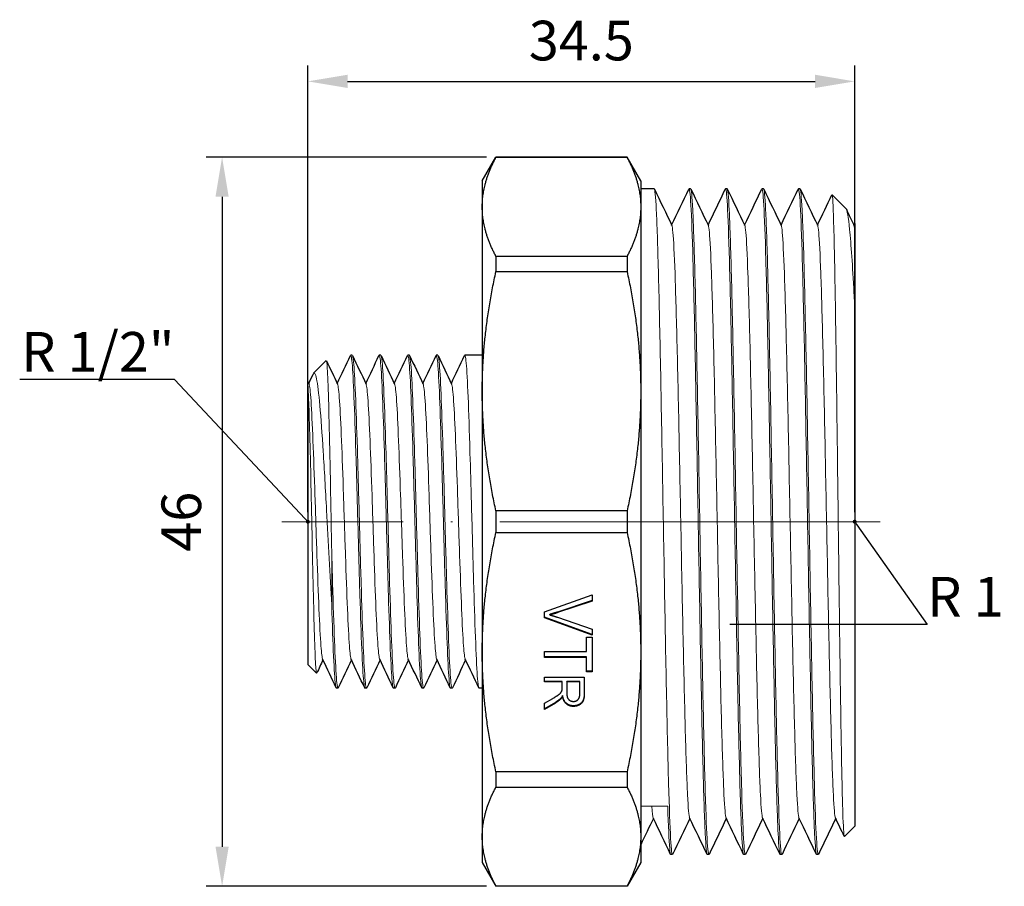
# Model space of a CAD drawing. Units: millimetres. Extents: x 312 to 3405, y 1400 to 1579.
# Drawn here: x 926 to 988, y 1504 to 1559 of the extents above; entities that cross this region are included whole.
import ezdxf
from ezdxf import colors
from ezdxf.entities.mleader import LeaderData, LeaderLine
from ezdxf.math import Vec2, Vec3

# ---------------------------------------------------------------- set-up
doc = ezdxf.new("R2010")
doc.units = ezdxf.units.MM
doc.linetypes.add('ACAD_ISO04W100', pattern=[30, 24, -3, 0, -3])
doc.layers.get('0').update_dxf_attribs({"color": 220})
for name, color, linetype, lineweight in [('Осевая', 1, 'ACAD_ISO04W100', 15), ('Основная толстая', 7, 'Continuous', 30), ('Основная тонкая', 7, 'Continuous', 15), ('Размеры', 7, 'Continuous', 18)]:
    doc.layers.add(name, color=color, linetype=linetype, lineweight=lineweight)
doc.styles.add('VALтекст', font='isocpeur.ttf', dxfattribs={"height": 2.5})
doc.dimstyles.new('VALразмер1', dxfattribs={"dimtxt": 2.5, "dimasz": 2.5, "dimexe": 1, "dimexo": 0.6, "dimgap": 1, "dimtad": 1, "dimdec": 1, "dimdsep": 46, "dimtxsty": 'VALтекст', "dimcen": 2.5, "dimclrt": 256, "dimadec": 0, "dimazin": 0, "dimtfac": 1, "dimtdec": 1, "dimtmove": 0, "dimatfit": 3, "dimfxl": 1, "dimarcsym": 0})

# ---------------------------------------------------------------- blocks, each defined once
blk = doc.blocks.new('*U243')
at = {"layer": 'Осевая', "color": 0, "transparency": 16777216}
blk.add_line((20.116, 0), (-17.639, 0), dxfattribs=at)
blk = doc.blocks.new('A$C7E6D23A2')
at = {"layer": 'Основная толстая', "extrusion": (-2.22045e-16, 1, -2.22045e-16)}
for p, q in [((-6.375, 21.375), (-5.509, 22.875)), ((-5.509, 22.875), (-5.509, 22.865)), ((2.759, 22.875), (-5.509, 22.875)), ((-5.509, 22.865), (2.759, 22.865)), ((2.759, 22.875), (2.759, 22.865)), ((3.625, 21.375), (2.759, 22.875)), ((-6.375, 21.375), (-6.375, 19.738)), ((3.625, 21.375), (3.625, 19.738)), ((4.475, 20.875), (3.625, 20.875)), ((6.775, 20.875), (6.675, 20.875)), ((9.075, 20.875), (8.975, 20.875)), ((11.375, 20.875), (11.275, 20.875)), ((13.675, 20.875), (13.575, 20.875)), ((16.571, 19.629), (15.697, 20.503)), ((-6.375, 19.738), (-6.375, 8.103)), ((3.625, 19.738), (3.625, 8.103)), ((17.075, 18.591), (17.125, 18.695)), ((2.759, 16.612), (-5.509, 16.612)), ((-5.509, 16.612), (-5.509, 15.651)), ((2.759, 16.612), (2.759, 15.651)), ((-5.509, 15.651), (2.759, 15.651)), ((17.125, 13.391), (17.125, -19.325)), ((-17.012, 9.238), (-16.215, 10.035)), ((-14.575, 10.375), (-14.675, 10.375)), ((-12.775, 10.375), (-12.875, 10.375)), ((-10.975, 10.375), (-11.075, 10.375)), ((-9.175, 10.375), (-9.275, 10.375)), ((-6.375, 10.375), (-7.475, 10.375)), ((-17.375, 8.418), (-17.375, -9.125)), ((-6.375, 8.103), (-6.375, -8.353)), ((3.625, 8.103), (3.625, -8.353)), ((2.759, 0.555), (-5.509, 0.555)), ((-5.509, 0.555), (-5.509, -0.805)), ((2.759, 0.555), (2.759, -0.805)), ((-5.509, -0.805), (2.759, -0.805)), ((-2.44, -5.814), (0.56, -4.743)), ((0.56, -4.743), (0.56, -5.14)), ((0.56, -5.102), (-1.619, -5.822)), ((0.56, -5.14), (-1.619, -5.86)), ((-2.44, -6.192), (-2.44, -5.814)), ((0.56, -7.24), (-2.44, -6.154)), ((0.56, -7.278), (-2.44, -6.192)), ((-2.109, -6.006), (-2.109, -5.968)), ((-1.619, -5.86), (-1.619, -5.822)), ((-1.619, -6.154), (0.56, -6.904)), ((0.205, -7.401), (0.56, -7.401)), ((0.205, -8.313), (0.205, -7.401)), ((0.56, -6.904), (0.56, -7.278)), ((0.56, -7.401), (0.56, -9.598)), ((-6.375, -8.353), (-6.375, -19.988)), ((-2.44, -8.681), (-2.44, -8.313)), ((-2.44, -8.313), (0.205, -8.313)), ((0.205, -8.642), (-2.44, -8.642)), ((0.205, -8.681), (-2.44, -8.681)), ((0.205, -8.681), (0.205, -8.642)), ((0.205, -9.598), (0.205, -8.681)), ((3.625, -8.353), (3.625, -19.988)), ((-17.375, -9.125), (-16.826, -9.674)), ((-2.44, -10.236), (-2.44, -9.929)), ((-2.44, -9.929), (0.06, -9.929)), ((0.06, -9.929), (0.06, -10.954)), ((0.56, -9.559), (0.205, -9.559)), ((0.56, -9.598), (0.205, -9.598)), ((-1.329, -10.197), (-2.44, -10.197)), ((-1.329, -10.236), (-2.44, -10.236)), ((-1.329, -10.236), (-1.329, -10.197)), ((-1.329, -10.589), (-1.329, -10.236)), ((-0.217, -10.197), (-1.044, -10.197)), ((-1.044, -10.236), (-1.044, -10.197)), ((-0.217, -10.236), (-1.044, -10.236)), ((-1.044, -10.236), (-1.044, -10.892)), ((-0.217, -10.236), (-0.217, -10.197)), ((-0.217, -10.966), (-0.217, -10.236)), ((-15.475, -10.625), (-15.575, -10.625)), ((-13.675, -10.625), (-13.775, -10.625)), ((-11.875, -10.625), (-11.975, -10.625)), ((-10.075, -10.625), (-10.175, -10.625)), ((-8.275, -10.625), (-8.375, -10.625)), ((-6.375, -10.625), (-6.575, -10.625)), ((-1.303, -11.126), (-1.303, -11.088)), ((-2.44, -11.581), (-1.92, -11.274)), ((-1.76, -11.525), (-2.44, -11.924)), ((-1.76, -11.563), (-2.44, -11.963)), ((-2.44, -11.963), (-2.44, -11.581)), ((-1.76, -11.563), (-1.76, -11.525)), ((-1.427, -11.309), (-1.427, -11.271)), ((-0.623, -11.776), (-0.623, -11.738)), ((2.759, -15.901), (-5.509, -15.901)), ((-5.509, -15.901), (-5.509, -16.862)), ((2.759, -15.901), (2.759, -16.862)), ((-5.509, -16.862), (2.759, -16.862)), ((17.125, -19.325), (16.475, -19.975)), ((-6.375, -19.988), (-6.375, -21.625)), ((3.625, -19.988), (3.625, -21.625)), ((-6.375, -21.625), (-5.509, -23.125)), ((3.625, -21.625), (2.759, -23.125)), ((5.625, -21.125), (5.525, -21.125)), ((7.925, -21.125), (7.825, -21.125)), ((10.225, -21.125), (10.125, -21.125)), ((12.525, -21.125), (12.425, -21.125)), ((14.825, -21.125), (14.725, -21.125)), ((2.759, -23.115), (-5.509, -23.115)), ((-5.509, -23.115), (-5.509, -23.125)), ((2.759, -23.125), (-5.509, -23.125)), ((2.759, -23.115), (2.759, -23.125))]:
    blk.add_line(p, q, dxfattribs=at)
at = {"layer": 'Основная толстая'}
for points in [[(-6.375, 19.738), (-6.375, 21.249), (-5.509, 22.865)], [(2.759, 22.865), (3.625, 21.249), (3.625, 19.738)], [(-5.509, 16.612), (-6.375, 18.228), (-6.375, 19.738)], [(3.625, 19.738), (3.625, 18.228), (2.759, 16.612)], [(-6.375, 8.103), (-6.375, 11.75), (-5.509, 15.651)], [(2.759, 15.651), (3.625, 11.75), (3.625, 8.103)], [(-5.509, 0.555), (-6.375, 4.456), (-6.375, 8.103)], [(3.625, 8.103), (3.625, 4.456), (2.759, 0.555)], [(-6.375, -8.353), (-6.375, -4.706), (-5.509, -0.805)], [(2.759, -0.805), (3.625, -4.706), (3.625, -8.353)], [(-5.509, -15.901), (-6.375, -12), (-6.375, -8.353)], [(3.625, -8.353), (3.625, -12), (2.759, -15.901)], [(-6.375, -19.988), (-6.375, -18.478), (-5.509, -16.862)], [(2.759, -16.862), (3.625, -18.478), (3.625, -19.988)], [(-5.509, -23.115), (-6.375, -21.499), (-6.375, -19.988)], [(3.625, -19.988), (3.625, -21.499), (2.759, -23.115)]]:
    blk.add_rational_spline(points, [1, 1.01729234782, 1], degree=2, dxfattribs=at)
for points, degree in [([(4.488, 20.861), (4.856, 20.094), (5.223, 19.327), (5.59, 18.559)], 3), ([(5.575, 18.591), (5.937, 19.347), (6.299, 20.104), (6.662, 20.861)], 3), ([(6.788, 20.861), (7.156, 20.094), (7.523, 19.327), (7.89, 18.559)], 3), ([(7.875, 18.591), (8.237, 19.347), (8.599, 20.104), (8.962, 20.861)], 3), ([(9.088, 20.861), (9.456, 20.094), (9.823, 19.327), (10.19, 18.559)], 3), ([(10.175, 18.591), (10.537, 19.347), (10.899, 20.104), (11.262, 20.861)], 3), ([(11.388, 20.861), (11.756, 20.094), (12.123, 19.327), (12.49, 18.559)], 3), ([(12.475, 18.591), (12.837, 19.347), (13.199, 20.104), (13.562, 20.861)], 3), ([(13.688, 20.861), (14.056, 20.094), (14.423, 19.327), (14.79, 18.559)], 3), ([(14.775, 18.591), (15.079, 19.226), (15.384, 19.862), (15.688, 20.498)], 3), ([(16.598, 19.587), (16.762, 19.245), (16.926, 18.902), (17.09, 18.559)], 3), ([(17.125, 18.695), (17.125, 18.695), (17.125, 18.597), (17.125, 18.401)], 3), ([(17.125, 18.401), (17.113, 18.482), (17.102, 18.535), (17.09, 18.559)], 3), ([(-16.203, 10.029), (-15.97, 9.537), (-15.738, 9.046), (-15.505, 8.554)], 3), ([(-15.525, 8.596), (-15.247, 9.183), (-14.969, 9.77), (-14.692, 10.358)], 3), ([(-14.558, 10.358), (-14.274, 9.756), (-13.99, 9.155), (-13.705, 8.554)], 3), ([(-13.725, 8.596), (-13.447, 9.183), (-13.169, 9.77), (-12.892, 10.358)], 3), ([(-12.758, 10.358), (-12.474, 9.756), (-12.19, 9.155), (-11.905, 8.554)], 3), ([(-11.925, 8.596), (-11.647, 9.183), (-11.369, 9.77), (-11.092, 10.358)], 3), ([(-10.958, 10.358), (-10.674, 9.756), (-10.39, 9.155), (-10.105, 8.554)], 3), ([(-10.125, 8.596), (-9.847, 9.183), (-9.569, 9.77), (-9.292, 10.358)], 3), ([(-9.158, 10.358), (-8.874, 9.756), (-8.59, 9.155), (-8.305, 8.554)], 3), ([(-8.325, 8.596), (-8.047, 9.183), (-7.769, 9.77), (-7.492, 10.358)], 3), ([(-17.375, 8.702), (-17.352, 8.652), (-17.328, 8.603), (-17.305, 8.554)], 3), ([(-17.325, 8.596), (-17.232, 8.792), (-17.14, 8.988), (-17.047, 9.183)], 3), ([(-1.619, -5.822), (-1.88, -5.909), (-2.109, -5.968)], 2), ([(-1.619, -5.86), (-1.88, -5.947), (-2.109, -6.006)], 2), ([(-2.109, -6.006), (-1.864, -6.07), (-1.619, -6.154)], 2), ([(-16.425, -8.846), (-16.555, -9.12), (-16.684, -9.393), (-16.814, -9.667)], 3), ([(-15.592, -10.608), (-15.876, -10.006), (-16.16, -9.405), (-16.445, -8.804)], 3), ([(-14.625, -8.846), (-14.903, -9.433), (-15.181, -10.02), (-15.458, -10.608)], 3), ([(-13.792, -10.608), (-14.076, -10.006), (-14.36, -9.405), (-14.645, -8.804)], 3), ([(-12.825, -8.846), (-13.103, -9.433), (-13.381, -10.02), (-13.658, -10.608)], 3), ([(-11.992, -10.608), (-12.276, -10.006), (-12.56, -9.405), (-12.845, -8.804)], 3), ([(-11.025, -8.846), (-11.303, -9.433), (-11.581, -10.02), (-11.858, -10.608)], 3), ([(-10.192, -10.608), (-10.476, -10.006), (-10.76, -9.405), (-11.045, -8.804)], 3), ([(-9.225, -8.846), (-9.503, -9.433), (-9.781, -10.02), (-10.058, -10.608)], 3), ([(-8.392, -10.608), (-8.676, -10.006), (-8.96, -9.405), (-9.245, -8.804)], 3), ([(-7.425, -8.846), (-7.703, -9.433), (-7.981, -10.02), (-8.258, -10.608)], 3), ([(-6.592, -10.608), (-6.876, -10.006), (-7.16, -9.405), (-7.445, -8.804)], 3), ([(-1.92, -11.274), (-1.695, -11.14), (-1.457, -10.968), (-1.36, -10.831), (-1.341, -10.76)], 2), ([(-1.303, -11.088), (-1.366, -11.208), (-1.427, -11.271)], 2), ([(-1.303, -11.126), (-1.366, -11.246), (-1.427, -11.309)], 2), ([(-1.341, -10.76), (-1.329, -10.707), (-1.329, -10.589)], 2), ([(-0.623, -11.738), (-0.889, -11.738), (-1.253, -11.419), (-1.303, -11.088)], 2), ([(-0.623, -11.776), (-0.889, -11.776), (-1.253, -11.457), (-1.303, -11.126)], 2), ([(-1.044, -10.892), (-1.044, -11.102), (-0.95, -11.338), (-0.743, -11.461), (-0.623, -11.461)], 2), ([(0.06, -10.916), (0.06, -11.224), (-0.076, -11.546), (-0.417, -11.738), (-0.623, -11.738)], 2), ([(0.06, -10.954), (0.06, -11.262), (-0.076, -11.584), (-0.417, -11.776), (-0.623, -11.776)], 2), ([(-0.623, -11.461), (-0.445, -11.461), (-0.217, -11.223), (-0.217, -10.966)], 2), ([(-1.427, -11.271), (-1.56, -11.405), (-1.76, -11.525)], 2), ([(-1.427, -11.309), (-1.56, -11.443), (-1.76, -11.563)], 2), ([(4.425, -18.841), (4.158, -19.398), (3.892, -19.955), (3.625, -20.512)], 3), ([(5.512, -21.111), (5.144, -20.344), (4.777, -19.577), (4.41, -18.809)], 3), ([(6.725, -18.841), (6.363, -19.597), (6.001, -20.354), (5.638, -21.111)], 3), ([(7.812, -21.111), (7.444, -20.344), (7.077, -19.577), (6.71, -18.809)], 3), ([(9.025, -18.841), (8.663, -19.597), (8.301, -20.354), (7.938, -21.111)], 3), ([(10.112, -21.111), (9.744, -20.344), (9.377, -19.577), (9.01, -18.809)], 3), ([(11.325, -18.841), (10.963, -19.597), (10.601, -20.354), (10.238, -21.111)], 3), ([(12.412, -21.111), (12.044, -20.344), (11.677, -19.577), (11.31, -18.809)], 3), ([(13.625, -18.841), (13.263, -19.597), (12.901, -20.354), (12.538, -21.111)], 3), ([(14.712, -21.111), (14.344, -20.344), (13.977, -19.577), (13.61, -18.809)], 3), ([(15.925, -18.841), (15.563, -19.597), (15.201, -20.354), (14.838, -21.111)], 3), ([(16.465, -19.97), (16.28, -19.583), (16.095, -19.196), (15.91, -18.809)], 3)]:
    blk.add_open_spline(points, degree=degree, dxfattribs=at)
for points, knots in [([(17.125, 18.401), (17.125, 18.167), (17.125, 17.454), (17.125, 15.522), (17.125, 14.539), (17.125, 13.391)], [0, 0, 0, 0, 0.735599, 0.735599, 1.242732, 1.242732, 1.242732, 1.242732]), ([(-17.375, 8.418), (-17.375, 8.485), (-17.375, 8.541), (-17.375, 8.662), (-17.375, 8.702), (-17.375, 8.702)], [1.0073067, 1.0073067, 1.0073067, 1.0073067, 1.0884433, 1.0884433, 1.2329309, 1.2329309, 1.2329309, 1.2329309])]:
    blk.add_open_spline(points, degree=3, knots=knots, dxfattribs=at)
at = {"layer": 'Основная тонкая', "extrusion": (-2.22045e-16, 1, -2.22045e-16)}
for p, q in [((-15.875, -1.948), (-15.875, -5.375)), ((3.625, -18.068), (5.325, -18.068))]:
    blk.add_line(p, q, dxfattribs=at)
at = {"layer": 'Основная тонкая'}
for points, knots in [([(5.638, -21.111), (5.596, -21.2), (5.553, -20.857), (5.51, -20.103), (5.467, -19.34), (5.424, -18.158), (5.381, -16.627), (5.338, -15.111), (5.295, -13.255), (5.253, -11.17), (5.21, -9.086), (5.167, -6.775), (5.125, -4.376), (5.082, -1.979), (5.039, 0.506), (4.997, 2.928), (4.953, 5.395), (4.91, 7.797), (4.866, 9.982), (4.823, 12.13), (4.781, 14.068), (4.738, 15.681), (4.694, 17.337), (4.65, 18.649), (4.607, 19.534), (4.563, 20.418), (4.519, 20.875), (4.475, 20.875)], [31.379495, 31.379495, 31.379495, 31.379495, 31.729183, 31.729183, 31.729183, 32.082725, 32.082725, 32.082725, 32.432906, 32.432906, 32.432906, 32.782865, 32.782865, 32.782865, 33.132638, 33.132638, 33.132638, 33.488859, 33.488859, 33.488859, 33.838826, 33.838826, 33.838826, 34.198172, 34.198172, 34.198172, 34.557519, 34.557519, 34.557519, 34.557519]), ([(6.662, 20.861), (6.704, 20.95), (6.747, 20.607), (6.79, 19.853), (6.833, 19.09), (6.876, 17.908), (6.919, 16.377), (6.962, 14.861), (7.005, 13.005), (7.047, 10.92), (7.09, 8.836), (7.133, 6.525), (7.175, 4.126), (7.218, 1.729), (7.261, -0.756), (7.303, -3.178), (7.347, -5.645), (7.39, -8.047), (7.434, -10.232), (7.477, -12.38), (7.519, -14.318), (7.562, -15.931), (7.606, -17.587), (7.65, -18.899), (7.693, -19.784), (7.737, -20.668), (7.781, -21.125), (7.825, -21.125)], [-34.59395, -34.59395, -34.59395, -34.59395, -34.244263, -34.244263, -34.244263, -33.890721, -33.890721, -33.890721, -33.54054, -33.54054, -33.54054, -33.19058, -33.19058, -33.19058, -32.840807, -32.840807, -32.840807, -32.484587, -32.484587, -32.484587, -32.13462, -32.13462, -32.13462, -31.775273, -31.775273, -31.775273, -31.415927, -31.415927, -31.415927, -31.415927]), ([(7.938, -21.111), (7.896, -21.2), (7.853, -20.857), (7.81, -20.103), (7.767, -19.34), (7.724, -18.158), (7.681, -16.627), (7.638, -15.111), (7.595, -13.255), (7.553, -11.17), (7.51, -9.086), (7.467, -6.775), (7.425, -4.376), (7.382, -1.979), (7.339, 0.506), (7.297, 2.928), (7.253, 5.395), (7.21, 7.797), (7.166, 9.982), (7.123, 12.13), (7.081, 14.068), (7.038, 15.681), (6.994, 17.337), (6.95, 18.649), (6.907, 19.534), (6.863, 20.418), (6.819, 20.875), (6.775, 20.875)], [25.09631, 25.09631, 25.09631, 25.09631, 25.445998, 25.445998, 25.445998, 25.79954, 25.79954, 25.79954, 26.14972, 26.14972, 26.14972, 26.49968, 26.49968, 26.49968, 26.849453, 26.849453, 26.849453, 27.205673, 27.205673, 27.205673, 27.55564, 27.55564, 27.55564, 27.914987, 27.914987, 27.914987, 28.274334, 28.274334, 28.274334, 28.274334]), ([(8.962, 20.861), (9.004, 20.95), (9.047, 20.607), (9.09, 19.853), (9.133, 19.09), (9.176, 17.908), (9.219, 16.377), (9.262, 14.861), (9.305, 13.005), (9.347, 10.92), (9.39, 8.836), (9.433, 6.525), (9.475, 4.126), (9.518, 1.729), (9.561, -0.756), (9.603, -3.178), (9.647, -5.645), (9.69, -8.047), (9.734, -10.232), (9.777, -12.38), (9.819, -14.318), (9.862, -15.931), (9.906, -17.587), (9.95, -18.899), (9.993, -19.784), (10.037, -20.668), (10.081, -21.125), (10.125, -21.125)], [-28.310765, -28.310765, -28.310765, -28.310765, -27.961077, -27.961077, -27.961077, -27.607535, -27.607535, -27.607535, -27.257355, -27.257355, -27.257355, -26.907395, -26.907395, -26.907395, -26.557622, -26.557622, -26.557622, -26.201402, -26.201402, -26.201402, -25.851435, -25.851435, -25.851435, -25.492088, -25.492088, -25.492088, -25.132741, -25.132741, -25.132741, -25.132741]), ([(10.238, -21.111), (10.196, -21.2), (10.153, -20.857), (10.11, -20.103), (10.067, -19.34), (10.024, -18.158), (9.981, -16.627), (9.938, -15.111), (9.895, -13.255), (9.853, -11.17), (9.81, -9.086), (9.767, -6.775), (9.725, -4.376), (9.682, -1.979), (9.639, 0.506), (9.597, 2.928), (9.553, 5.395), (9.51, 7.797), (9.466, 9.982), (9.423, 12.13), (9.381, 14.068), (9.338, 15.681), (9.294, 17.337), (9.25, 18.649), (9.207, 19.534), (9.163, 20.418), (9.119, 20.875), (9.075, 20.875)], [18.813125, 18.813125, 18.813125, 18.813125, 19.162812, 19.162812, 19.162812, 19.516354, 19.516354, 19.516354, 19.866535, 19.866535, 19.866535, 20.216495, 20.216495, 20.216495, 20.566268, 20.566268, 20.566268, 20.922488, 20.922488, 20.922488, 21.272455, 21.272455, 21.272455, 21.631802, 21.631802, 21.631802, 21.991149, 21.991149, 21.991149, 21.991149]), ([(11.262, 20.861), (11.304, 20.95), (11.347, 20.607), (11.39, 19.853), (11.433, 19.09), (11.476, 17.908), (11.519, 16.377), (11.562, 14.861), (11.605, 13.005), (11.647, 10.92), (11.69, 8.836), (11.733, 6.525), (11.775, 4.126), (11.818, 1.729), (11.861, -0.756), (11.903, -3.178), (11.947, -5.645), (11.99, -8.047), (12.034, -10.232), (12.077, -12.38), (12.119, -14.318), (12.162, -15.931), (12.206, -17.587), (12.25, -18.899), (12.293, -19.784), (12.337, -20.668), (12.381, -21.125), (12.425, -21.125)], [-22.02758, -22.02758, -22.02758, -22.02758, -21.677892, -21.677892, -21.677892, -21.32435, -21.32435, -21.32435, -20.974169, -20.974169, -20.974169, -20.62421, -20.62421, -20.62421, -20.274437, -20.274437, -20.274437, -19.918217, -19.918217, -19.918217, -19.568249, -19.568249, -19.568249, -19.208903, -19.208903, -19.208903, -18.849556, -18.849556, -18.849556, -18.849556]), ([(12.538, -21.111), (12.496, -21.2), (12.453, -20.857), (12.41, -20.103), (12.367, -19.34), (12.324, -18.158), (12.281, -16.627), (12.238, -15.111), (12.195, -13.255), (12.153, -11.17), (12.11, -9.086), (12.067, -6.775), (12.025, -4.376), (11.982, -1.979), (11.939, 0.506), (11.897, 2.928), (11.853, 5.395), (11.81, 7.797), (11.766, 9.982), (11.723, 12.13), (11.681, 14.068), (11.638, 15.681), (11.594, 17.337), (11.55, 18.649), (11.507, 19.534), (11.463, 20.418), (11.419, 20.875), (11.375, 20.875)], [12.52994, 12.52994, 12.52994, 12.52994, 12.879627, 12.879627, 12.879627, 13.233169, 13.233169, 13.233169, 13.58335, 13.58335, 13.58335, 13.933309, 13.933309, 13.933309, 14.283082, 14.283082, 14.283082, 14.639303, 14.639303, 14.639303, 14.98927, 14.98927, 14.98927, 15.348617, 15.348617, 15.348617, 15.707963, 15.707963, 15.707963, 15.707963]), ([(13.562, 20.861), (13.604, 20.95), (13.647, 20.607), (13.69, 19.853), (13.733, 19.09), (13.776, 17.908), (13.819, 16.377), (13.862, 14.861), (13.905, 13.005), (13.947, 10.92), (13.99, 8.836), (14.033, 6.525), (14.075, 4.126), (14.118, 1.729), (14.161, -0.756), (14.203, -3.178), (14.247, -5.645), (14.29, -8.047), (14.334, -10.232), (14.377, -12.38), (14.419, -14.318), (14.462, -15.931), (14.506, -17.587), (14.55, -18.899), (14.593, -19.784), (14.637, -20.668), (14.681, -21.125), (14.725, -21.125)], [-15.744394, -15.744394, -15.744394, -15.744394, -15.394707, -15.394707, -15.394707, -15.041165, -15.041165, -15.041165, -14.690984, -14.690984, -14.690984, -14.341024, -14.341024, -14.341024, -13.991251, -13.991251, -13.991251, -13.635031, -13.635031, -13.635031, -13.285064, -13.285064, -13.285064, -12.925717, -12.925717, -12.925717, -12.566371, -12.566371, -12.566371, -12.566371]), ([(14.838, -21.111), (14.796, -21.2), (14.753, -20.857), (14.71, -20.103), (14.667, -19.34), (14.624, -18.158), (14.581, -16.627), (14.538, -15.111), (14.495, -13.255), (14.453, -11.17), (14.41, -9.086), (14.367, -6.775), (14.325, -4.376), (14.282, -1.979), (14.239, 0.506), (14.197, 2.928), (14.153, 5.395), (14.11, 7.797), (14.066, 9.982), (14.023, 12.13), (13.981, 14.068), (13.938, 15.681), (13.894, 17.337), (13.85, 18.649), (13.807, 19.534), (13.763, 20.418), (13.719, 20.875), (13.675, 20.875)], [6.246754, 6.246754, 6.246754, 6.246754, 6.596442, 6.596442, 6.596442, 6.949984, 6.949984, 6.949984, 7.300164, 7.300164, 7.300164, 7.650124, 7.650124, 7.650124, 7.999897, 7.999897, 7.999897, 8.356117, 8.356117, 8.356117, 8.706085, 8.706085, 8.706085, 9.065431, 9.065431, 9.065431, 9.424778, 9.424778, 9.424778, 9.424778]), ([(15.688, 20.498), (15.695, 20.514), (15.703, 20.501), (15.743, 20.279), (15.775, 19.58), (15.839, 17.224), (15.871, 15.594), (15.936, 11.613), (15.968, 9.303), (16.032, 4.304), (16.064, 1.666), (16.129, -3.595), (16.16, -6.166), (16.225, -10.902), (16.257, -13.023), (16.321, -16.533), (16.353, -17.892), (16.415, -19.6), (16.445, -20.005), (16.475, -19.975)], [3.061705, 3.061705, 3.061705, 3.061705, 3.2522, 3.2522, 4.056032, 4.056032, 4.856177, 4.856177, 5.652633, 5.652633, 6.4454, 6.4454, 7.234478, 7.234478, 8.019867, 8.019867, 8.801566, 8.801566, 9.52273, 9.52273, 9.52273, 9.52273]), ([(17.125, 13.391), (17.11, 13.7), (17.094, 14), (16.987, 16.031), (16.897, 17.394), (16.727, 19.107), (16.649, 19.551), (16.571, 19.629)], [1.356475, 1.356475, 1.356475, 1.356475, 1.482943, 1.482943, 2.240054, 2.240054, 2.900434, 2.900434, 2.900434, 2.900434]), ([(6.71, -18.809), (6.666, -18.718), (6.622, -18.218), (6.578, -17.343), (6.534, -16.465), (6.49, -15.211), (6.446, -13.66), (6.402, -12.11), (6.358, -10.264), (6.314, -8.24), (6.27, -6.218), (6.226, -4.018), (6.182, -1.782), (6.139, 0.453), (6.095, 2.724), (6.051, 4.886), (6.007, 7.051), (5.963, 9.105), (5.919, 10.919), (5.875, 12.73), (5.831, 14.3), (5.787, 15.528), (5.743, 16.756), (5.699, 17.643), (5.655, 18.13), (5.633, 18.37), (5.612, 18.514), (5.59, 18.559)], [31.456834, 31.456834, 31.456834, 31.456834, 31.816785, 31.816785, 31.816785, 32.177433, 32.177433, 32.177433, 32.537826, 32.537826, 32.537826, 32.897998, 32.897998, 32.897998, 33.257989, 33.257989, 33.257989, 33.618503, 33.618503, 33.618503, 33.978579, 33.978579, 33.978579, 34.338852, 34.338852, 34.338852, 34.516612, 34.516612, 34.516612, 34.516612]), ([(9.01, -18.809), (8.966, -18.718), (8.922, -18.218), (8.878, -17.343), (8.834, -16.465), (8.79, -15.211), (8.746, -13.66), (8.702, -12.11), (8.658, -10.264), (8.614, -8.24), (8.57, -6.218), (8.526, -4.018), (8.482, -1.782), (8.439, 0.453), (8.395, 2.724), (8.351, 4.886), (8.307, 7.051), (8.263, 9.105), (8.219, 10.919), (8.175, 12.73), (8.131, 14.3), (8.087, 15.528), (8.043, 16.756), (7.999, 17.643), (7.955, 18.13), (7.933, 18.37), (7.912, 18.514), (7.89, 18.559)], [25.173648, 25.173648, 25.173648, 25.173648, 25.533599, 25.533599, 25.533599, 25.894248, 25.894248, 25.894248, 26.25464, 26.25464, 26.25464, 26.614813, 26.614813, 26.614813, 26.974803, 26.974803, 26.974803, 27.335318, 27.335318, 27.335318, 27.695393, 27.695393, 27.695393, 28.055667, 28.055667, 28.055667, 28.233427, 28.233427, 28.233427, 28.233427]), ([(11.31, -18.809), (11.266, -18.718), (11.222, -18.218), (11.178, -17.343), (11.134, -16.465), (11.09, -15.211), (11.046, -13.66), (11.002, -12.11), (10.958, -10.264), (10.914, -8.24), (10.87, -6.218), (10.826, -4.018), (10.782, -1.782), (10.739, 0.453), (10.695, 2.724), (10.651, 4.886), (10.607, 7.051), (10.563, 9.105), (10.519, 10.919), (10.475, 12.73), (10.431, 14.3), (10.387, 15.528), (10.343, 16.756), (10.299, 17.643), (10.255, 18.13), (10.233, 18.37), (10.212, 18.514), (10.19, 18.559)], [18.890463, 18.890463, 18.890463, 18.890463, 19.250414, 19.250414, 19.250414, 19.611063, 19.611063, 19.611063, 19.971455, 19.971455, 19.971455, 20.331628, 20.331628, 20.331628, 20.691618, 20.691618, 20.691618, 21.052132, 21.052132, 21.052132, 21.412208, 21.412208, 21.412208, 21.772482, 21.772482, 21.772482, 21.950241, 21.950241, 21.950241, 21.950241]), ([(13.61, -18.809), (13.566, -18.718), (13.522, -18.218), (13.478, -17.343), (13.434, -16.465), (13.39, -15.211), (13.346, -13.66), (13.302, -12.11), (13.258, -10.264), (13.214, -8.24), (13.17, -6.218), (13.126, -4.018), (13.082, -1.782), (13.039, 0.453), (12.995, 2.724), (12.951, 4.886), (12.907, 7.051), (12.863, 9.105), (12.819, 10.919), (12.775, 12.73), (12.731, 14.3), (12.687, 15.528), (12.643, 16.756), (12.599, 17.643), (12.555, 18.13), (12.533, 18.37), (12.512, 18.514), (12.49, 18.559)], [12.607278, 12.607278, 12.607278, 12.607278, 12.967229, 12.967229, 12.967229, 13.327878, 13.327878, 13.327878, 13.68827, 13.68827, 13.68827, 14.048443, 14.048443, 14.048443, 14.408433, 14.408433, 14.408433, 14.768947, 14.768947, 14.768947, 15.129023, 15.129023, 15.129023, 15.489296, 15.489296, 15.489296, 15.667056, 15.667056, 15.667056, 15.667056]), ([(15.91, -18.809), (15.866, -18.718), (15.822, -18.218), (15.778, -17.343), (15.734, -16.465), (15.69, -15.211), (15.646, -13.66), (15.602, -12.11), (15.558, -10.264), (15.514, -8.24), (15.47, -6.218), (15.426, -4.018), (15.382, -1.782), (15.339, 0.453), (15.295, 2.724), (15.251, 4.886), (15.207, 7.051), (15.163, 9.105), (15.119, 10.919), (15.075, 12.73), (15.031, 14.3), (14.987, 15.528), (14.943, 16.756), (14.899, 17.643), (14.855, 18.13), (14.833, 18.37), (14.812, 18.514), (14.79, 18.559)], [6.324092, 6.324092, 6.324092, 6.324092, 6.684043, 6.684043, 6.684043, 7.044692, 7.044692, 7.044692, 7.405084, 7.405084, 7.405084, 7.765257, 7.765257, 7.765257, 8.125247, 8.125247, 8.125247, 8.485762, 8.485762, 8.485762, 8.845837, 8.845837, 8.845837, 9.206111, 9.206111, 9.206111, 9.383871, 9.383871, 9.383871, 9.383871]), ([(-15.875, -1.948), (-15.9, -0.602), (-15.925, 0.772), (-15.976, 3.413), (-16.001, 4.655), (-16.052, 6.844), (-16.077, 7.772), (-16.128, 9.189), (-16.153, 9.668), (-16.19, 10), (-16.202, 10.048), (-16.215, 10.035)], [0, 0, 0, 0, 0.408809, 0.408809, 0.814722, 0.814722, 1.217738, 1.217738, 1.617856, 1.617856, 1.809934, 1.809934, 1.809934, 1.809934]), ([(-14.692, 10.358), (-14.652, 10.442), (-14.612, 10.218), (-14.572, 9.704), (-14.532, 9.191), (-14.492, 8.39), (-14.453, 7.368), (-14.413, 6.348), (-14.373, 5.108), (-14.333, 3.754), (-14.294, 2.4), (-14.254, 0.934), (-14.214, -0.521), (-14.174, -1.979), (-14.135, -3.425), (-14.095, -4.736), (-14.055, -6.045), (-14.015, -7.218), (-13.975, -8.157), (-13.936, -9.096), (-13.896, -9.799), (-13.856, -10.207), (-13.829, -10.484), (-13.802, -10.625), (-13.775, -10.625)], [9.367065, 9.367065, 9.367065, 9.367065, 9.784174, 9.784174, 9.784174, 10.200875, 10.200875, 10.200875, 10.617226, 10.617226, 10.617226, 11.033284, 11.033284, 11.033284, 11.450256, 11.450256, 11.450256, 11.866507, 11.866507, 11.866507, 12.283224, 12.283224, 12.283224, 12.566371, 12.566371, 12.566371, 12.566371]), ([(-13.658, -10.608), (-13.698, -10.692), (-13.738, -10.468), (-13.778, -9.954), (-13.818, -9.441), (-13.858, -8.64), (-13.897, -7.618), (-13.937, -6.598), (-13.977, -5.358), (-14.017, -4.004), (-14.056, -2.65), (-14.096, -1.184), (-14.136, 0.271), (-14.176, 1.729), (-14.215, 3.175), (-14.255, 4.486), (-14.295, 5.795), (-14.335, 6.968), (-14.375, 7.907), (-14.414, 8.846), (-14.454, 9.549), (-14.494, 9.957), (-14.521, 10.234), (-14.548, 10.375), (-14.575, 10.375)], [-18.907269, -18.907269, -18.907269, -18.907269, -18.49016, -18.49016, -18.49016, -18.073459, -18.073459, -18.073459, -17.657108, -17.657108, -17.657108, -17.24105, -17.24105, -17.24105, -16.824077, -16.824077, -16.824077, -16.407826, -16.407826, -16.407826, -15.99111, -15.99111, -15.99111, -15.707963, -15.707963, -15.707963, -15.707963]), ([(-12.892, 10.358), (-12.852, 10.442), (-12.812, 10.218), (-12.772, 9.704), (-12.732, 9.191), (-12.692, 8.39), (-12.653, 7.368), (-12.613, 6.348), (-12.573, 5.108), (-12.533, 3.754), (-12.494, 2.4), (-12.454, 0.934), (-12.414, -0.521), (-12.374, -1.979), (-12.335, -3.425), (-12.295, -4.736), (-12.255, -6.045), (-12.215, -7.218), (-12.175, -8.157), (-12.136, -9.096), (-12.096, -9.799), (-12.056, -10.207), (-12.029, -10.484), (-12.002, -10.625), (-11.975, -10.625)], [15.65025, 15.65025, 15.65025, 15.65025, 16.067359, 16.067359, 16.067359, 16.48406, 16.48406, 16.48406, 16.900411, 16.900411, 16.900411, 17.316469, 17.316469, 17.316469, 17.733442, 17.733442, 17.733442, 18.149693, 18.149693, 18.149693, 18.56641, 18.56641, 18.56641, 18.849556, 18.849556, 18.849556, 18.849556]), ([(-11.858, -10.608), (-11.898, -10.692), (-11.938, -10.468), (-11.978, -9.954), (-12.018, -9.441), (-12.058, -8.64), (-12.097, -7.618), (-12.137, -6.598), (-12.177, -5.358), (-12.217, -4.004), (-12.256, -2.65), (-12.296, -1.184), (-12.336, 0.271), (-12.376, 1.729), (-12.415, 3.175), (-12.455, 4.486), (-12.495, 5.795), (-12.535, 6.968), (-12.575, 7.907), (-12.614, 8.846), (-12.654, 9.549), (-12.694, 9.957), (-12.721, 10.234), (-12.748, 10.375), (-12.775, 10.375)], [-25.190454, -25.190454, -25.190454, -25.190454, -24.773345, -24.773345, -24.773345, -24.356644, -24.356644, -24.356644, -23.940293, -23.940293, -23.940293, -23.524235, -23.524235, -23.524235, -23.107263, -23.107263, -23.107263, -22.691012, -22.691012, -22.691012, -22.274295, -22.274295, -22.274295, -21.991149, -21.991149, -21.991149, -21.991149]), ([(-11.092, 10.358), (-11.052, 10.442), (-11.012, 10.218), (-10.972, 9.704), (-10.932, 9.191), (-10.892, 8.39), (-10.853, 7.368), (-10.813, 6.348), (-10.773, 5.108), (-10.733, 3.754), (-10.694, 2.4), (-10.654, 0.934), (-10.614, -0.521), (-10.574, -1.979), (-10.535, -3.425), (-10.495, -4.736), (-10.455, -6.045), (-10.415, -7.218), (-10.375, -8.157), (-10.336, -9.096), (-10.296, -9.799), (-10.256, -10.207), (-10.229, -10.484), (-10.202, -10.625), (-10.175, -10.625)], [21.933435, 21.933435, 21.933435, 21.933435, 22.350544, 22.350544, 22.350544, 22.767245, 22.767245, 22.767245, 23.183596, 23.183596, 23.183596, 23.599655, 23.599655, 23.599655, 24.016627, 24.016627, 24.016627, 24.432878, 24.432878, 24.432878, 24.849595, 24.849595, 24.849595, 25.132741, 25.132741, 25.132741, 25.132741]), ([(-10.058, -10.608), (-10.098, -10.692), (-10.138, -10.468), (-10.178, -9.954), (-10.218, -9.441), (-10.258, -8.64), (-10.297, -7.618), (-10.337, -6.598), (-10.377, -5.358), (-10.417, -4.004), (-10.456, -2.65), (-10.496, -1.184), (-10.536, 0.271), (-10.576, 1.729), (-10.615, 3.175), (-10.655, 4.486), (-10.695, 5.795), (-10.735, 6.968), (-10.775, 7.907), (-10.814, 8.846), (-10.854, 9.549), (-10.894, 9.957), (-10.921, 10.234), (-10.948, 10.375), (-10.975, 10.375)], [-31.47364, -31.47364, -31.47364, -31.47364, -31.056531, -31.056531, -31.056531, -30.63983, -30.63983, -30.63983, -30.223479, -30.223479, -30.223479, -29.807421, -29.807421, -29.807421, -29.390448, -29.390448, -29.390448, -28.974197, -28.974197, -28.974197, -28.55748, -28.55748, -28.55748, -28.274334, -28.274334, -28.274334, -28.274334]), ([(-9.292, 10.358), (-9.252, 10.442), (-9.212, 10.218), (-9.172, 9.704), (-9.132, 9.191), (-9.092, 8.39), (-9.053, 7.368), (-9.013, 6.348), (-8.973, 5.108), (-8.933, 3.754), (-8.894, 2.4), (-8.854, 0.934), (-8.814, -0.521), (-8.774, -1.979), (-8.735, -3.425), (-8.695, -4.736), (-8.655, -6.045), (-8.615, -7.218), (-8.575, -8.157), (-8.536, -9.096), (-8.496, -9.799), (-8.456, -10.207), (-8.429, -10.484), (-8.402, -10.625), (-8.375, -10.625)], [28.216621, 28.216621, 28.216621, 28.216621, 28.63373, 28.63373, 28.63373, 29.050431, 29.050431, 29.050431, 29.466782, 29.466782, 29.466782, 29.88284, 29.88284, 29.88284, 30.299812, 30.299812, 30.299812, 30.716063, 30.716063, 30.716063, 31.13278, 31.13278, 31.13278, 31.415927, 31.415927, 31.415927, 31.415927]), ([(-8.258, -10.608), (-8.298, -10.692), (-8.338, -10.468), (-8.378, -9.954), (-8.418, -9.441), (-8.458, -8.64), (-8.497, -7.618), (-8.537, -6.598), (-8.577, -5.358), (-8.617, -4.004), (-8.656, -2.65), (-8.696, -1.184), (-8.736, 0.271), (-8.776, 1.729), (-8.815, 3.175), (-8.855, 4.486), (-8.895, 5.795), (-8.935, 6.968), (-8.975, 7.907), (-9.014, 8.846), (-9.054, 9.549), (-9.094, 9.957), (-9.121, 10.234), (-9.148, 10.375), (-9.175, 10.375)], [-37.756825, -37.756825, -37.756825, -37.756825, -37.339716, -37.339716, -37.339716, -36.923015, -36.923015, -36.923015, -36.506664, -36.506664, -36.506664, -36.090606, -36.090606, -36.090606, -35.673633, -35.673633, -35.673633, -35.257382, -35.257382, -35.257382, -34.840666, -34.840666, -34.840666, -34.557519, -34.557519, -34.557519, -34.557519]), ([(-7.492, 10.358), (-7.452, 10.442), (-7.412, 10.218), (-7.372, 9.704), (-7.332, 9.191), (-7.292, 8.39), (-7.253, 7.368), (-7.213, 6.348), (-7.173, 5.108), (-7.133, 3.754), (-7.094, 2.4), (-7.054, 0.934), (-7.014, -0.521), (-6.974, -1.979), (-6.935, -3.425), (-6.895, -4.736), (-6.855, -6.045), (-6.815, -7.218), (-6.775, -8.157), (-6.736, -9.096), (-6.696, -9.799), (-6.656, -10.207), (-6.629, -10.484), (-6.602, -10.625), (-6.575, -10.625)], [34.499806, 34.499806, 34.499806, 34.499806, 34.916915, 34.916915, 34.916915, 35.333616, 35.333616, 35.333616, 35.749967, 35.749967, 35.749967, 36.166025, 36.166025, 36.166025, 36.582998, 36.582998, 36.582998, 36.999249, 36.999249, 36.999249, 37.415965, 37.415965, 37.415965, 37.699112, 37.699112, 37.699112, 37.699112]), ([(-17.047, 9.183), (-17.045, 9.187), (-17.044, 9.19), (-16.971, 9.333), (-16.901, 9.23), (-16.76, 8.552), (-16.69, 7.973), (-16.549, 6.403), (-16.479, 5.418), (-16.338, 3.159), (-16.268, 1.901), (-16.144, -0.413), (-16.09, -1.439), (-15.982, -3.464), (-15.929, -4.452), (-15.875, -5.375)], [1.049085, 1.049085, 1.049085, 1.049085, 1.057787, 1.057787, 1.42647, 1.42647, 1.803192, 1.803192, 2.187951, 2.187951, 2.580744, 2.580744, 2.886195, 2.886195, 3.196366, 3.196366, 3.196366, 3.196366]), ([(-16.814, -9.667), (-16.829, -9.7), (-16.844, -9.643), (-16.885, -9.256), (-16.91, -8.784), (-16.961, -7.427), (-16.986, -6.559), (-17.037, -4.542), (-17.062, -3.415), (-17.112, -1.048), (-17.138, 0.168), (-17.188, 2.528), (-17.213, 3.649), (-17.264, 5.65), (-17.289, 6.512), (-17.335, 7.729), (-17.355, 8.143), (-17.375, 8.418)], [4.860179, 4.860179, 4.860179, 4.860179, 5.088468, 5.088468, 5.459589, 5.459589, 5.827807, 5.827807, 6.193122, 6.193122, 6.555534, 6.555534, 6.915042, 6.915042, 7.271645, 7.271645, 7.554568, 7.554568, 7.554568, 7.554568]), ([(-17.305, 8.554), (-17.263, 8.466), (-17.222, 8.097), (-17.18, 7.482), (-17.138, 6.868), (-17.096, 6.009), (-17.055, 4.984), (-17.013, 3.96), (-16.971, 2.772), (-16.93, 1.53), (-16.888, 0.285), (-16.846, -1.013), (-16.805, -2.243), (-16.763, -3.471), (-16.721, -4.63), (-16.679, -5.612), (-16.638, -6.596), (-16.596, -7.402), (-16.554, -7.955), (-16.518, -8.437), (-16.481, -8.727), (-16.445, -8.804)], [3.211211, 3.211211, 3.211211, 3.211211, 3.648188, 3.648188, 3.648188, 4.084749, 4.084749, 4.084749, 4.52096, 4.52096, 4.52096, 4.958357, 4.958357, 4.958357, 5.39487, 5.39487, 5.39487, 5.83214, 5.83214, 5.83214, 6.213567, 6.213567, 6.213567, 6.213567]), ([(-15.505, 8.554), (-15.463, 8.466), (-15.422, 8.097), (-15.38, 7.482), (-15.338, 6.868), (-15.296, 6.009), (-15.255, 4.984), (-15.213, 3.96), (-15.171, 2.772), (-15.13, 1.53), (-15.088, 0.285), (-15.046, -1.013), (-15.005, -2.243), (-14.963, -3.471), (-14.921, -4.63), (-14.879, -5.612), (-14.838, -6.596), (-14.796, -7.402), (-14.754, -7.955), (-14.718, -8.437), (-14.681, -8.727), (-14.645, -8.804)], [9.494396, 9.494396, 9.494396, 9.494396, 9.931374, 9.931374, 9.931374, 10.367935, 10.367935, 10.367935, 10.804145, 10.804145, 10.804145, 11.241542, 11.241542, 11.241542, 11.678055, 11.678055, 11.678055, 12.115326, 12.115326, 12.115326, 12.496752, 12.496752, 12.496752, 12.496752]), ([(-13.705, 8.554), (-13.663, 8.466), (-13.622, 8.097), (-13.58, 7.482), (-13.538, 6.868), (-13.496, 6.009), (-13.455, 4.984), (-13.413, 3.96), (-13.371, 2.772), (-13.33, 1.53), (-13.288, 0.285), (-13.246, -1.013), (-13.205, -2.243), (-13.163, -3.471), (-13.121, -4.63), (-13.079, -5.612), (-13.038, -6.596), (-12.996, -7.402), (-12.954, -7.955), (-12.918, -8.437), (-12.881, -8.727), (-12.845, -8.804)], [15.777582, 15.777582, 15.777582, 15.777582, 16.214559, 16.214559, 16.214559, 16.65112, 16.65112, 16.65112, 17.08733, 17.08733, 17.08733, 17.524727, 17.524727, 17.524727, 17.96124, 17.96124, 17.96124, 18.398511, 18.398511, 18.398511, 18.779937, 18.779937, 18.779937, 18.779937]), ([(-11.905, 8.554), (-11.863, 8.466), (-11.822, 8.097), (-11.78, 7.482), (-11.738, 6.868), (-11.696, 6.009), (-11.655, 4.984), (-11.613, 3.96), (-11.571, 2.772), (-11.53, 1.53), (-11.488, 0.285), (-11.446, -1.013), (-11.405, -2.243), (-11.363, -3.471), (-11.321, -4.63), (-11.279, -5.612), (-11.238, -6.596), (-11.196, -7.402), (-11.154, -7.955), (-11.118, -8.437), (-11.081, -8.727), (-11.045, -8.804)], [22.060767, 22.060767, 22.060767, 22.060767, 22.497744, 22.497744, 22.497744, 22.934305, 22.934305, 22.934305, 23.370516, 23.370516, 23.370516, 23.807913, 23.807913, 23.807913, 24.244426, 24.244426, 24.244426, 24.681696, 24.681696, 24.681696, 25.063123, 25.063123, 25.063123, 25.063123]), ([(-10.105, 8.554), (-10.063, 8.466), (-10.022, 8.097), (-9.98, 7.482), (-9.938, 6.868), (-9.896, 6.009), (-9.855, 4.984), (-9.813, 3.96), (-9.771, 2.772), (-9.73, 1.53), (-9.688, 0.285), (-9.646, -1.013), (-9.605, -2.243), (-9.563, -3.471), (-9.521, -4.63), (-9.479, -5.612), (-9.438, -6.596), (-9.396, -7.402), (-9.354, -7.955), (-9.318, -8.437), (-9.281, -8.727), (-9.245, -8.804)], [28.343952, 28.343952, 28.343952, 28.343952, 28.78093, 28.78093, 28.78093, 29.21749, 29.21749, 29.21749, 29.653701, 29.653701, 29.653701, 30.091098, 30.091098, 30.091098, 30.527611, 30.527611, 30.527611, 30.964882, 30.964882, 30.964882, 31.346308, 31.346308, 31.346308, 31.346308]), ([(-8.305, 8.554), (-8.263, 8.466), (-8.222, 8.097), (-8.18, 7.482), (-8.138, 6.868), (-8.096, 6.009), (-8.055, 4.984), (-8.013, 3.96), (-7.971, 2.772), (-7.93, 1.53), (-7.888, 0.285), (-7.846, -1.013), (-7.805, -2.243), (-7.763, -3.471), (-7.721, -4.63), (-7.679, -5.612), (-7.638, -6.596), (-7.596, -7.402), (-7.554, -7.955), (-7.518, -8.437), (-7.481, -8.727), (-7.445, -8.804)], [34.627138, 34.627138, 34.627138, 34.627138, 35.064115, 35.064115, 35.064115, 35.500676, 35.500676, 35.500676, 35.936886, 35.936886, 35.936886, 36.374283, 36.374283, 36.374283, 36.810796, 36.810796, 36.810796, 37.248067, 37.248067, 37.248067, 37.629493, 37.629493, 37.629493, 37.629493]), ([(-15.458, -10.608), (-15.498, -10.692), (-15.538, -10.468), (-15.578, -9.955), (-15.618, -9.443), (-15.657, -8.644), (-15.697, -7.625), (-15.737, -6.604), (-15.777, -5.365), (-15.816, -4.011), (-15.836, -3.346), (-15.855, -2.653), (-15.875, -1.948)], [-12.624084, -12.624084, -12.624084, -12.624084, -12.207266, -12.207266, -12.207266, -11.791126, -11.791126, -11.791126, -11.374681, -11.374681, -11.374681, -11.170107, -11.170107, -11.170107, -11.170107]), ([(-15.875, -5.375), (-15.835, -6.636), (-15.796, -7.743), (-15.756, -8.603), (-15.716, -9.463), (-15.676, -10.074), (-15.636, -10.384), (-15.616, -10.544), (-15.595, -10.625), (-15.575, -10.625)], [5.235988, 5.235988, 5.235988, 5.235988, 5.652142, 5.652142, 5.652142, 6.068619, 6.068619, 6.068619, 6.283185, 6.283185, 6.283185, 6.283185]), ([(5.325, -18.068), (5.368, -19.341), (5.41, -20.243), (5.453, -20.721), (5.477, -20.99), (5.501, -21.125), (5.525, -21.125)], [-38.2454758, -38.2454758, -38.2454758, -38.2454758, -37.8954801, -37.8954801, -37.8954801, -37.6991118, -37.6991118, -37.6991118, -37.6991118])]:
    blk.add_open_spline(points, degree=3, knots=knots, dxfattribs=at)
blk.add_open_spline([(4.41, -18.809), (4.38, -18.747), (4.35, -18.497), (4.32, -18.068)], degree=3, dxfattribs=at)
at = {"layer": 'Осевая'}
blk.add_blockref('*U243', (-1.375, -0.125), dxfattribs=at)
blk = doc.blocks.new('*D303')
at = {"layer": 'Defpoints', "color": 0, "transparency": 16777216}
for p in [(978.928, 1554.931), (944.428, 1527.152, -1.621), (978.928, 1527.152, -1.621)]:
    blk.add_point(p, dxfattribs=at)
at = {"layer": 'Размеры', "color": 0, "lineweight": -2, "transparency": 16777216}
for p, q in [((944.428, 1527.752), (944.428, 1555.931)), ((978.928, 1527.752), (978.928, 1555.931)), ((946.928, 1554.931), (976.428, 1554.931))]:
    blk.add_line(p, q, dxfattribs=at)
at = {"layer": 'Размеры', "color": 0, "transparency": 16777216}
for points in [[(946.928, 1555.348), (946.928, 1554.514), (944.428, 1554.931)], [(976.428, 1555.348), (976.428, 1554.514), (978.928, 1554.931)]]:
    blk.add_solid(points, dxfattribs=at)
at = {"layer": 'Размеры', "transparency": 16777216, "insert": (961.678, 1557.181), "char_height": 2.5, "attachment_point": 5, "style": 'VALтекст'}
blk.add_mtext('34.5', dxfattribs=at)
blk = doc.blocks.new('*D304')
at = {"layer": 'Defpoints', "color": 0, "transparency": 16777216}
for p in [(956.294, 1550.152, -1.621), (939.013, 1504.152), (956.294, 1504.152, -1.621)]:
    blk.add_point(p, dxfattribs=at)
at = {"layer": 'Размеры', "color": 0, "lineweight": -2, "transparency": 16777216}
for p, q in [((955.694, 1550.152), (938.013, 1550.152)), ((939.013, 1547.652), (939.013, 1506.652)), ((955.694, 1504.152), (938.013, 1504.152))]:
    blk.add_line(p, q, dxfattribs=at)
at = {"layer": 'Размеры', "color": 0, "transparency": 16777216}
for points in [[(938.596, 1547.652), (939.43, 1547.652), (939.013, 1550.152)], [(938.596, 1506.652), (939.43, 1506.652), (939.013, 1504.152)]]:
    blk.add_solid(points, dxfattribs=at)
at = {"layer": 'Размеры', "transparency": 16777216, "insert": (936.763, 1527.152), "char_height": 2.5, "attachment_point": 5, "rotation": 90, "style": 'VALтекст'}
blk.add_mtext('46', dxfattribs=at)
blk = doc.blocks.new('_Dot')
at = {"color": 0, "linetype": 'ByBlock', "lineweight": -2}
blk.add_line((-0.5, 0), (-1, 0), dxfattribs=at)
at = {"color": 0, "linetype": 'ByBlock', "const_width": 0.5}
blk.add_lwpolyline([(-0.25, 0, 1), (0.25, 0, 1)], format="xyb", close=True, dxfattribs=at)

msp = doc.modelspace()

# ---------------------------------------------------------------- block references
msp.add_blockref('A$C7E6D23A2', (961.803, 1527.277, -1.621))

# ---------------------------------------------------------------- dimensions: what is measured, and where the dimension line sits
at = {"layer": 'Размеры'}
dim = msp.add_linear_dim(base=(978.928, 1554.931), p1=(944.428, 1527.152, -1.621), p2=(978.928, 1527.152, -1.621), dimstyle='VALразмер1', dxfattribs=at)
dim.commit()
dim.dimension.update_dxf_attribs({"geometry": '*D303', "text_midpoint": (961.678, 1557.181)})
dim = msp.add_linear_dim(base=(939.013, 1504.152), p1=(956.294, 1550.152, -1.621), p2=(956.294, 1504.152, -1.621), angle=90, dimstyle='VALразмер1', dxfattribs=at)
dim.commit()
dim.dimension.update_dxf_attribs({"geometry": '*D304', "text_midpoint": (936.763, 1527.152)})

# ---------------------------------------------------------------- leaders
ml = msp.add_multileader_mtext('Standard', dxfattribs=at)
ml.set_content('\\A1;R 1/2"', color=256, style='VALтекст')
ml.set_leader_properties()
ml.set_arrow_properties(name='DOT')
ml.build(insert=Vec2(0, 0))
ml.multileader.update_dxf_attribs({"has_dogleg": 0, "text_left_attachment_type": 6, "text_right_attachment_type": 6, "text_top_attachment_type": 10, "dogleg_length": 0, "arrow_head_size": 0.25})
ctx = ml.context
ctx.base_point, ctx.char_height, ctx.arrow_head_size, ctx.landing_gap_size, ctx.plane_origin = Vec3(926.759, 1536.12, 38.625), 2.5, 0.25, 0, Vec3(977.227, 1493.618, 38.625)
ctx.left_attachment, ctx.right_attachment, ctx.text_align_type = 6, 6, 2
notes = []
notes.append((ctx, [(0, (1, 1, 0), (936.009, 1536.12, 38.625), (-1, 0), 0, [(0, [(944.428, 1527.152, 38.625)], 0, [])])]))
ctx.mtext.insert, ctx.mtext.alignment, ctx.mtext.flow_direction = Vec3(936.009, 1539.12, 38.625), 3, 5
ml = msp.add_multileader_mtext('Standard', dxfattribs=at)
ml.set_content('\\A1;R 1 1/4"', color=256, style='VALтекст')
ml.set_leader_properties()
ml.set_arrow_properties(name='DOT')
ml.build(insert=Vec2(0, 0))
ml.multileader.update_dxf_attribs({"has_dogleg": 0, "text_left_attachment_type": 6, "text_right_attachment_type": 6, "text_top_attachment_type": 10, "dogleg_length": 0, "arrow_head_size": 0.25})
ctx = ml.context
ctx.base_point, ctx.char_height, ctx.arrow_head_size, ctx.landing_gap_size, ctx.plane_origin = Vec3(983.506, 1520.672, 38.625), 2.5, 0.25, 0, Vec3(1038.975, 1478.17, 38.625)
ctx.left_attachment, ctx.right_attachment = 6, 6
notes.append((ctx, [(1, (1, 1, 0), (983.506, 1520.672, 38.625), (1, 0), 0, [(0, [(978.928, 1527.152, 38.625)], 0, [])])]))
ctx.mtext.insert, ctx.mtext.flow_direction = Vec3(983.506, 1523.672, 38.625), 5
for ctx, leaders in notes:
    for number, flags, end, landing, length, lines in leaders:
        leader = LeaderData()
        leader.index, (leader.has_last_leader_line, leader.has_dogleg_vector, leader.attachment_direction) = number, flags
        leader.last_leader_point, leader.dogleg_vector, leader.dogleg_length = Vec3(end), Vec3(landing), length
        for number, points, colour, breaks in lines:
            line = LeaderLine()
            line.index, line.vertices, line.color, line.breaks = number, Vec3.list(points), colors.encode_raw_color(colour), breaks
            leader.lines.append(line)
        ctx.leaders.append(leader)

doc.saveas('drawing.dxf')
